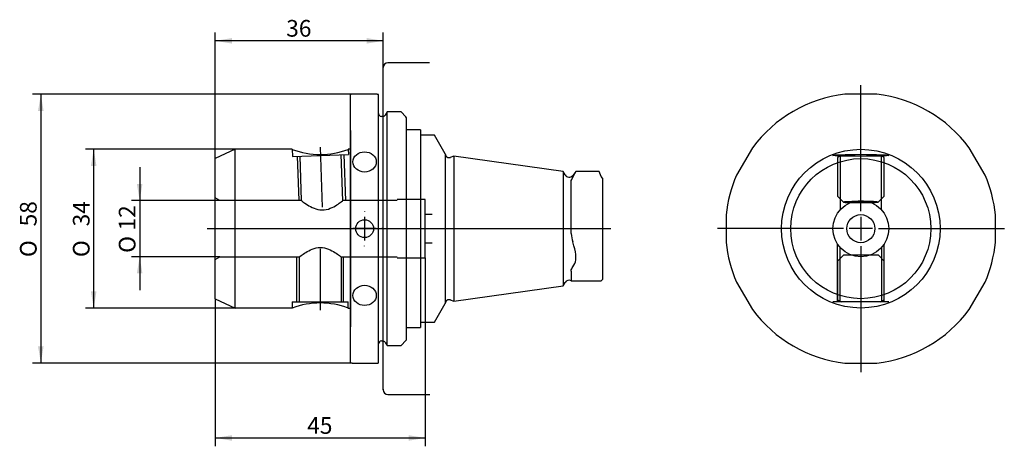
# Model space of a CAD drawing. Units: millimetres. Extents: x 16 to 163, y 53 to 117.
import ezdxf
from ezdxf.enums import TextEntityAlignment as Align
from ezdxf.lldxf.tags import DXFTag

# ---------------------------------------------------------------- set-up
doc = ezdxf.new("R2010")
doc.units = ezdxf.units.MM
for name, color, linetype in [('013061_GEWINDEST', 7, 'Continuous'), ('056026_SICHERUNG', 7, 'Continuous'), ('088466_BOHR-FRAE', 7, 'Continuous'), ('091263_QUERLOCHB', 7, 'Continuous'), ('Default', 7, 'Continuous'), ('DV1_Standard', 7, 'Continuous'), ('DV2_Standard', 7, 'Continuous')]:
    doc.layers.add(name, color=color, linetype=linetype)
doc.styles.add('SEACAD_arial_ttf', font='arial.ttf')
doc.styles.add('SEACAD_semeca1_ttf', font='semeca1.ttf')
tags = doc.linetypes.add('CENTER2', pattern=[28.575, 19.05, -3.175, 3.175, -3.175]).pattern_tags.tags
tags[10:11] = [DXFTag(74, 4), DXFTag(75, 0), DXFTag(340, '0'), DXFTag(46, 0.0), DXFTag(50, 0.0), DXFTag(44, 0.0), DXFTag(45, 0.0)]
tags[8:9] = [DXFTag(74, 4), DXFTag(75, 0), DXFTag(340, '0'), DXFTag(46, 0.0), DXFTag(50, 0.0), DXFTag(44, 0.0), DXFTag(45, 0.0)]
tags[6:7] = [DXFTag(74, 4), DXFTag(75, 0), DXFTag(340, '0'), DXFTag(46, 0.0), DXFTag(50, 0.0), DXFTag(44, 0.0), DXFTag(45, 0.0)]
tags[4:5] = [DXFTag(74, 4), DXFTag(75, 0), DXFTag(340, '0'), DXFTag(46, 0.0), DXFTag(50, 0.0), DXFTag(44, 0.0), DXFTag(45, 0.0)]
tags = doc.linetypes.add('HIDDEN2', pattern=[4.7625, 3.175, -1.5875]).pattern_tags.tags
tags[6:7] = [DXFTag(74, 4), DXFTag(75, 0), DXFTag(340, '0'), DXFTag(46, 0.0), DXFTag(50, 0.0), DXFTag(44, 0.0), DXFTag(45, 0.0)]
tags[4:5] = [DXFTag(74, 4), DXFTag(75, 0), DXFTag(340, '0'), DXFTag(46, 0.0), DXFTag(50, 0.0), DXFTag(44, 0.0), DXFTag(45, 0.0)]
doc.dimstyles.new('Masszeichnung', dxfattribs={"dimtxt": 2.5, "dimasz": 2.5, "dimexe": 1.25, "dimexo": 0, "dimgap": 1.25, "dimtad": 1, "dimlfac": 1.428571, "dimtxsty": 'SEACAD_arial_ttf', "dimblk1": '_SE_FILLED', "dimblk2": '_SE_FILLED', "dimsah": 1, "dimcen": 1.25, "dimadec": 0, "dimazin": 0, "dimtfac": 1, "dimtmove": 0, "dimatfit": 3, "dimfxl": 1, "dimtolj": 1, "dimarcsym": 0})

# ---------------------------------------------------------------- blocks, each defined once
blk = doc.blocks.new('SE')
at = {"layer": '056026_SICHERUNG', "color": 7, "linetype": 'Continuous'}
for p, q in [((74.62, 100.08), (73.57, 100.08)), ((75.67, 100.12), (74.62, 100.12)), ((75.67, 100.12), (75.67, 70.48)), ((73.57, 70.44), (74.62, 70.44)), ((74.62, 70.48), (75.67, 70.48))]:
    blk.add_line(p, q, dxfattribs=at)
at = {"layer": '088466_BOHR-FRAE', "color": 7, "linetype": 'Continuous'}
for p, q in [((65.17, 99.98), (65.17, 70.58)), ((65.17, 99.98), (65.17, 99.98)), ((77.77, 99.28), (75.67, 99.28)), ((79.38, 96.49), (77.77, 99.28)), ((47.87, 97.18), (44.87, 95.78)), ((47.87, 73.38), (47.87, 97.18)), ((56.42, 97.18), (47.87, 97.18)), ((65.17, 97.18), (64.82, 97.18)), ((79.38, 96.49), (79.38, 74.07)), ((80.66, 96.16), (80.13, 95.96)), ((80.66, 96.16), (80.66, 74.4)), ((97.05, 93.87), (80.66, 96.16)), ((44.87, 74.78), (44.87, 95.78)), ((97.05, 93.87), (97.05, 76.69)), ((97.34, 93.36), (97.05, 93.87)), ((98.98, 93.85), (98.49, 93.26)), ((98.49, 92.97), (98.67, 93.31)), ((102.48, 93.85), (98.98, 93.85)), ((102.76, 93.08), (102.48, 93.85)), ((102.97, 92.87), (102.76, 93.08)), ((98.25, 84.55), (98.25, 92.38)), ((102.97, 92.87), (102.97, 77.68)), ((98.67, 82.7), (98.49, 83.31)), ((98.49, 79.56), (98.67, 79.83)), ((98.25, 78.92), (98.25, 77.47)), ((97.05, 76.69), (97.34, 77.19)), ((98.25, 77.47), (102.76, 77.47)), ((102.76, 77.47), (102.97, 77.68)), ((80.66, 74.4), (97.05, 76.69)), ((44.87, 74.78), (47.87, 73.38)), ((77.77, 71.28), (79.38, 74.07)), ((80.13, 74.59), (80.66, 74.4)), ((56.42, 73.38), (47.87, 73.38)), ((64.82, 73.38), (65.17, 73.38)), ((75.67, 71.28), (77.77, 71.28)), ((65.17, 70.58), (65.17, 70.58))]:
    blk.add_line(p, q, dxfattribs=at)
at = {"layer": '088466_BOHR-FRAE', "color": 7, "linetype": 'HIDDEN2'}
for p, q in [((56.42, 97.18), (56.45, 96.12)), ((56.45, 96.12), (64.85, 96.42)), ((57.15, 96.15), (57.38, 89.48)), ((57.53, 96.16), (57.76, 89.48)), ((64.01, 89.47), (63.77, 96.38)), ((64.15, 96.39), (64.39, 89.48)), ((64.82, 97.18), (64.85, 96.42)), ((45.57, 89.48), (44.87, 89.88)), ((57.76, 89.48), (45.57, 89.48)), ((72.17, 89.48), (64, 89.48)), ((76.37, 89.65), (72.17, 89.65)), ((76.37, 80.9), (76.37, 89.65)), ((77.42, 87.38), (76.37, 87.38)), ((76.37, 83.18), (77.42, 83.18)), ((44.87, 80.67), (45.57, 81.08)), ((45.57, 81.08), (57.5, 81.08)), ((57.12, 74.29), (57.12, 81.08)), ((57.5, 74.29), (57.5, 81.08)), ((63.73, 81.08), (72.17, 81.08)), ((63.74, 81.08), (63.74, 74.29)), ((64.12, 74.29), (64.12, 81.08)), ((72.17, 80.9), (76.37, 80.9)), ((56.42, 74.29), (64.82, 74.29)), ((56.42, 74.29), (56.42, 73.38)), ((64.82, 73.38), (64.82, 74.29))]:
    blk.add_line(p, q, dxfattribs=at)
at = {"layer": '088466_BOHR-FRAE', "color": 7, "linetype": 'Continuous'}
for centre, radius, start, end in [((60.62, 108.34), 11.93, 249.3698, 290.6302), ((79.94, 96.49), 0.56, 180, 290), ((97.95, 93.71), 0.7, 210, 320), ((103.97, 84.97), 5.73, 184.2806, 196.8901), ((97.95, 76.84), 0.7, 64.1581, 150), ((60.62, 62.22), 11.92, 69.3682, 110.6318), ((79.94, 74.07), 0.56, 70, 180)]:
    blk.add_arc(centre, radius, start, end, dxfattribs=at)
for points, knots in [([(98.67, 93.31), (98.87, 93.65), (98.98, 93.85), (98.98, 93.85), (98.98, 93.85), (98.98, 93.85)], [0, 0, 0, 0, 0.5, 0.5, 0.5003192, 0.5003192, 0.5003192, 0.5003192]), ([(98.25, 92.38), (98.25, 92.46), (98.29, 92.56), (98.38, 92.75), (98.44, 92.86), (98.49, 92.97)], [0, 0, 0, 0, 0.5, 0.5, 1, 1, 1, 1]), ([(98.67, 79.83), (98.87, 80.06), (98.98, 80.47), (98.98, 81.52), (98.87, 82.13), (98.67, 82.7)], [0, 0, 0, 0, 0.5, 0.5, 1, 1, 1, 1]), ([(98.25, 78.92), (98.25, 79.04), (98.29, 79.15), (98.38, 79.37), (98.44, 79.47), (98.49, 79.56)], [0, 0, 0, 0, 0.5, 0.5, 1, 1, 1, 1])]:
    blk.add_open_spline(points, degree=3, knots=knots, dxfattribs=at)
at = {"layer": '088466_BOHR-FRAE', "color": 7, "linetype": 'HIDDEN2'}
for points, knots in [([(57.76, 89.48), (57.76, 89.48), (58.14, 89.19), (58.99, 88.68), (59.31, 88.5), (60.05, 88.21), (60.47, 88.1), (61.32, 88.08), (61.75, 88.18), (62.49, 88.48), (62.82, 88.66), (63.37, 89.01), (63.6, 89.17), (63.92, 89.41), (64.01, 89.48), (64.01, 89.48), (64.01, 89.48), (64.01, 89.48)], [0, 0, 0, 0, 0.125, 0.125, 0.1875, 0.1875, 0.25, 0.25, 0.3125, 0.3125, 0.375, 0.375, 0.4375, 0.4375, 0.5, 0.5, 0.5005955, 0.5005955, 0.5005955, 0.5005955]), ([(57.5, 81.08), (57.5, 81.08), (57.5, 81.08), (57.5, 81.08), (57.59, 81.15), (57.92, 81.38), (58.15, 81.54), (58.71, 81.89), (59.04, 82.07), (59.77, 82.36), (60.2, 82.47), (61.06, 82.47), (61.48, 82.36), (62.21, 82.06), (62.54, 81.88), (63.1, 81.54), (63.33, 81.38), (63.65, 81.15), (63.74, 81.08), (63.74, 81.08)], [0.249726, 0.249726, 0.249726, 0.249726, 0.25, 0.25, 0.3125, 0.3125, 0.375, 0.375, 0.4375, 0.4375, 0.5, 0.5, 0.5625, 0.5625, 0.625, 0.625, 0.6875, 0.6875, 0.7495, 0.7495, 0.7495, 0.7495])]:
    blk.add_open_spline(points, degree=3, knots=knots, dxfattribs=at)
at = {"layer": '091263_QUERLOCHB', "color": 7, "linetype": 'Continuous'}
for p, q in [((65.24, 105.44), (65.17, 105.37)), ((65.17, 65.19), (65.17, 105.37)), ((65.38, 105.44), (65.24, 105.44)), ((69.16, 105.44), (65.38, 105.44)), ((69.16, 105.44), (69.3, 105.44)), ((69.37, 105.37), (69.3, 105.44)), ((69.37, 65.19), (69.37, 105.37)), ((70, 102.11), (69.79, 102.11)), ((70.63, 102.78), (70.37, 102.32)), ((70.63, 67.78), (70.63, 102.78)), ((72.73, 102.78), (70.63, 102.78)), ((73.45, 102.06), (72.73, 102.78)), ((73.57, 68.79), (73.57, 101.77)), ((69.79, 68.44), (70, 68.44)), ((70.37, 68.23), (70.63, 67.78)), ((72.73, 67.78), (73.45, 68.5)), ((70.63, 67.78), (72.73, 67.78)), ((65.17, 65.19), (65.24, 65.12)), ((65.38, 65.12), (65.24, 65.12)), ((65.38, 65.12), (69.16, 65.12)), ((69.16, 65.12), (69.3, 65.12)), ((69.3, 65.12), (69.37, 65.19))]:
    blk.add_line(p, q, dxfattribs=at)
blk.add_circle((67.27, 85.28), 1.34, dxfattribs=at)
for centre, start, end in [((69.79, 102.53), 180, 270), ((70, 102.53), 270, 330), ((73.15, 101.76), 0.0955, 45), ((69.79, 68.02), 90, 180), ((70, 68.02), 30, 90), ((73.15, 68.79), 315, 359.9045)]:
    blk.add_arc(centre, 0.42, start, end, dxfattribs=at)
for centre, major_axis in [((67.27, 95.29), (-1.75, 0)), ((67.27, 75.27), (1.75, 0))]:
    blk.add_ellipse(centre, major_axis=major_axis, ratio=0.866025, dxfattribs=at)
at = {"layer": 'DV1_Standard', "color": 7, "linetype": 'CENTER2'}
for p, q in [((70.07, 99.31), (70.07, 109.43)), ((77.01, 110.13), (70.77, 110.13)), ((70.07, 98.71), (70.07, 99.31)), ((60.61, 97.49), (60.92, 88.5)), ((70.07, 95.87), (70.07, 98.71)), ((70.07, 81.79), (70.07, 95.88)), ((67.27, 87.9), (67.27, 87.85)), ((67.27, 87.03), (67.27, 83.53)), ((43.64, 85.28), (104.19, 85.28)), ((64.65, 85.28), (64.7, 85.28)), ((69.02, 85.28), (65.52, 85.28)), ((69.9, 85.28), (69.84, 85.28)), ((60.62, 82.27), (60.62, 73.06)), ((67.27, 82.65), (67.27, 82.71)), ((70.07, 77.67), (70.07, 81.79)), ((70.07, 77.39), (70.07, 77.67)), ((70.07, 67.76), (70.07, 77.39)), ((70.07, 67.68), (70.07, 67.75)), ((70.07, 61.13), (70.07, 67.68)), ((70.07, 61.2), (70.07, 61.13)), ((70.77, 60.43), (77.06, 60.43))]:
    blk.add_line(p, q, dxfattribs=at)
blk.add_circle((70.07, 85.28), 0.035, dxfattribs=at)
for centre, start, end in [((70.77, 109.43), 90, 180), ((70.77, 61.13), 180, 270)]:
    blk.add_arc(centre, 0.7, start, end, dxfattribs=at)
blk = doc.blocks.new('SE1')
at = {"layer": '013061_GEWINDEST', "color": 7, "linetype": 'HIDDEN2'}
for p, q in [((138.75, 96.28), (138.22, 95.97)), ((145.2, 95.97), (144.67, 96.28)), ((138.21, 95.96), (138.21, 90.15)), ((145.21, 90.15), (145.21, 95.96)), ((138.21, 90.14), (139.09, 89.27)), ((144.33, 89.27), (145.21, 90.14)), ((139.09, 81.29), (138.21, 80.41)), ((140.4, 81.29), (139.09, 81.29)), ((144.34, 81.29), (143.02, 81.29)), ((145.21, 80.41), (144.34, 81.29)), ((138.21, 80.41), (138.21, 74.6)), ((145.21, 74.6), (145.21, 80.41)), ((138.21, 74.6), (138.75, 74.29)), ((144.67, 74.29), (145.21, 74.6))]:
    blk.add_line(p, q, dxfattribs=at)
at = {"layer": '013061_GEWINDEST', "color": 7, "linetype": 'Continuous'}
blk.add_line((143.02, 81.29), (140.4, 81.29), dxfattribs=at)
at = {"layer": '013061_GEWINDEST', "color": 7, "linetype": 'HIDDEN2'}
for start_param, end_param in [(2.182883, 6.283185), (0, 0.958709)]:
    blk.add_ellipse((141.71, 89.27), major_axis=(-2.62, 0), ratio=0.034899, start_param=start_param, end_param=end_param, dxfattribs=at)
at = {"layer": '013061_GEWINDEST', "color": 7, "linetype": 'Continuous'}
blk.add_ellipse((141.71, 89.27), major_axis=(-2.62, 0), ratio=0.034899, start_param=0.958709, end_param=2.182883, dxfattribs=at)
at = {"layer": '088466_BOHR-FRAE', "color": 7, "linetype": 'HIDDEN2'}
for p, q in [((138.59, 96.27), (138.59, 88.09)), ((144.83, 88.09), (144.83, 96.27)), ((138.21, 74.29), (138.21, 82.96)), ((145.21, 74.29), (145.21, 82.96)), ((138.59, 74.29), (138.59, 82.47)), ((144.83, 82.46), (144.83, 74.29)), ((145.91, 74.29), (137.51, 74.29))]:
    blk.add_line(p, q, dxfattribs=at)
at = {"layer": '088466_BOHR-FRAE', "color": 7, "linetype": 'Continuous'}
for radius in [11.9, 10.5, 4.2, 2.1]:
    blk.add_circle((141.71, 85.28), radius, dxfattribs=at)
at = {"layer": '088466_BOHR-FRAE', "color": 7, "linetype": 'HIDDEN2'}
blk.add_ellipse((141.71, 96.27), major_axis=(-4.2, 0), ratio=0.034899, dxfattribs=at)
at = {"layer": '091263_QUERLOCHB', "color": 7, "linetype": 'Continuous'}
for p, q in [((144.09, 105.44), (139.33, 105.44)), ((125.44, 97.42), (123.06, 93.3)), ((160.36, 93.3), (157.98, 97.42)), ((121.52, 87.34), (121.52, 83.22)), ((161.91, 83.22), (161.91, 87.34)), ((123.06, 77.26), (125.44, 73.14)), ((157.98, 73.14), (160.36, 77.26)), ((139.33, 65.12), (144.09, 65.12))]:
    blk.add_line(p, q, dxfattribs=at)
for start, end in [(96.7329, 143.2671), (36.7329, 83.2671), (156.7329, 174.17), (5.83, 23.2671), (185.83, 203.2671), (336.7329, 354.17), (216.7329, 263.2671), (276.7329, 323.2671)]:
    blk.add_arc((141.71, 85.28), 20.3, start, end, dxfattribs=at)
at = {"layer": 'DV2_Standard', "color": 7, "linetype": 'CENTER2'}
for p, q in [((141.71, 87.9), (141.71, 106.8)), ((141.71, 87.03), (141.71, 83.53)), ((139.09, 85.28), (120.19, 85.28)), ((143.46, 85.28), (139.96, 85.28)), ((144.34, 85.28), (163.24, 85.28)), ((141.71, 82.65), (141.71, 63.75))]:
    blk.add_line(p, q, dxfattribs=at)
blk = doc.blocks.new('DMBLK47')
at = {"layer": 'Default', "linetype": 'Continuous'}
for points in [[(33.11, 91.98), (33.53, 89.48), (33.94, 91.98)], [(33.11, 78.58), (33.94, 78.58), (33.53, 81.08)]]:
    blk.add_hatch(color=7, dxfattribs=at).paths.add_polyline_path(points)
at = {"layer": 'Default', "color": 7, "linetype": 'Continuous'}
for p, q in [((33.53, 94.48), (33.53, 76.08)), ((45.57, 89.48), (32.28, 89.48)), ((45.57, 81.08), (32.28, 81.08))]:
    blk.add_line(p, q, dxfattribs=at)
for s, style, p in [('12', 'SEACAD_arial_ttf', (30.4, 85)), ('O', 'SEACAD_semeca1_ttf', (30.4, 81.65))]:
    blk.add_text(s, height=2.5, rotation=90, dxfattribs=dict(at, style=style)).set_placement(p, align=Align.TOP_LEFT)
blk = doc.blocks.new('_SE_FILLED')
at = {"color": 0}
blk.add_line((0, 0), (-1, 0), dxfattribs=at)
blk.add_solid([(0, 0), (-1, -0.1665), (-1, 0.1665), (0, 0)], dxfattribs=at)
blk = doc.blocks.new('DMBLK48')
at = {"layer": 'Default', "linetype": 'Continuous'}
for points in [[(18.28, 102.94), (19.11, 102.94), (18.7, 105.44)], [(18.28, 67.62), (18.7, 65.12), (19.11, 67.62)]]:
    blk.add_hatch(color=7, dxfattribs=at).paths.add_polyline_path(points)
at = {"layer": 'Default', "color": 7, "linetype": 'Continuous'}
for p, q in [((65.38, 105.44), (17.45, 105.44)), ((18.7, 105.44), (18.7, 65.12)), ((65.38, 65.12), (17.45, 65.12))]:
    blk.add_line(p, q, dxfattribs=at)
for s, style, p in [('58', 'SEACAD_arial_ttf', (15.57, 85.62)), ('O', 'SEACAD_semeca1_ttf', (15.57, 81.02))]:
    blk.add_text(s, height=2.5, rotation=90, dxfattribs=dict(at, style=style)).set_placement(p, align=Align.TOP_LEFT)
blk = doc.blocks.new('DMBLK49')
at = {"layer": 'Default', "linetype": 'Continuous'}
for points in [[(47.37, 53.48), (47.37, 54.31), (44.87, 53.9)], [(73.87, 53.48), (76.37, 53.9), (73.87, 54.31)]]:
    blk.add_hatch(color=7, dxfattribs=at).paths.add_polyline_path(points)
at = {"layer": 'Default', "color": 7, "linetype": 'Continuous'}
for p, q in [((76.37, 80.9), (76.37, 52.65)), ((44.87, 74.78), (44.87, 52.65)), ((44.87, 53.9), (76.37, 53.9))]:
    blk.add_line(p, q, dxfattribs=at)
at = {"layer": 'Default', "color": 7, "linetype": 'Continuous', "style": 'SEACAD_arial_ttf'}
blk.add_text('45', height=2.5, dxfattribs=at).set_placement((58.66, 57.02), align=Align.TOP_LEFT)
blk = doc.blocks.new('DMBLK50')
at = {"layer": 'Default', "linetype": 'Continuous'}
for points in [[(47.37, 113.86), (44.87, 113.44), (47.37, 113.03)], [(67.57, 113.86), (67.57, 113.03), (70.07, 113.44)]]:
    blk.add_hatch(color=7, dxfattribs=at).paths.add_polyline_path(points)
at = {"layer": 'Default', "color": 7, "linetype": 'Continuous'}
for p, q in [((44.87, 95.78), (44.87, 114.69)), ((70.07, 104.37), (70.07, 114.69)), ((70.07, 113.44), (44.87, 113.44))]:
    blk.add_line(p, q, dxfattribs=at)
at = {"layer": 'Default', "color": 7, "linetype": 'Continuous', "style": 'SEACAD_arial_ttf'}
blk.add_text('36', height=2.5, dxfattribs=at).set_placement((55.51, 116.57), align=Align.TOP_LEFT)
blk = doc.blocks.new('DMBLK51')
at = {"layer": 'Default', "linetype": 'Continuous'}
for points in [[(26.21, 94.68), (27.05, 94.68), (26.63, 97.18)], [(26.21, 75.88), (26.63, 73.38), (27.05, 75.88)]]:
    blk.add_hatch(color=7, dxfattribs=at).paths.add_polyline_path(points)
at = {"layer": 'Default', "color": 7, "linetype": 'Continuous'}
for p, q in [((47.87, 97.18), (25.38, 97.18)), ((26.63, 73.38), (26.63, 97.18)), ((47.87, 73.38), (25.38, 73.38))]:
    blk.add_line(p, q, dxfattribs=at)
for s, style, p in [('34', 'SEACAD_arial_ttf', (23.51, 85.62)), ('O', 'SEACAD_semeca1_ttf', (23.51, 81.02))]:
    blk.add_text(s, height=2.5, rotation=90, dxfattribs=dict(at, style=style)).set_placement(p, align=Align.TOP_LEFT)

msp = doc.modelspace()

# ---------------------------------------------------------------- block references
at = {"layer": 'Default'}
for name in ['SE', 'SE1']:
    msp.add_blockref(name, (0, 0), dxfattribs=at)

# ---------------------------------------------------------------- dimensions: what is measured, and where the dimension line sits
at = {"layer": 'Default', "color": 7, "linetype": 'Continuous'}
for base, p1, p2, picture, middle in [((44.8681, 113.4429), (70.0659, 104.3701), (44.8681, 95.7789), 'DMBLK50', (57.467, 113.4429)), ((76.3681, 53.8977), (44.8681, 74.7789), (76.3681, 80.9039), 'DMBLK49', (60.6181, 53.8977))]:
    dim = msp.add_linear_dim(base=base, p1=p1, p2=p2, text='\\A1;<>', dimstyle='Masszeichnung', dxfattribs=at)
    dim.commit()
    dim.dimension.update_dxf_attribs({"geometry": picture, "text_midpoint": middle, "dimtype": 160})
dim = msp.add_linear_dim(base=(18.6967, 105.4389), p1=(65.3809, 105.4389), p2=(65.3809, 65.1189), angle=270, text='\\A1;%%C <>', dimstyle='Masszeichnung', override={"dimdec": 0, "dimtdec": 0}, dxfattribs=at)
dim.commit()
dim.dimension.update_dxf_attribs({"geometry": 'DMBLK48', "text_midpoint": (18.6967, 85.2789), "dimtype": 161})
for base, p1, p2, angle, picture, middle in [((26.6315, 73.3789), (47.8704, 73.3789), (47.8704, 97.1789), 90, 'DMBLK51', (26.6315, 85.2789)), ((33.5279, 89.4789), (45.5681, 89.4789), (45.5681, 81.0789), 270, 'DMBLK47', (33.5279, 85.2789))]:
    dim = msp.add_linear_dim(base=base, p1=p1, p2=p2, angle=angle, text='\\A1;%%C <>', dimstyle='Masszeichnung', dxfattribs=at)
    dim.commit()
    dim.dimension.update_dxf_attribs({"geometry": picture, "text_midpoint": middle, "dimtype": 161})

doc.saveas('drawing.dxf')
